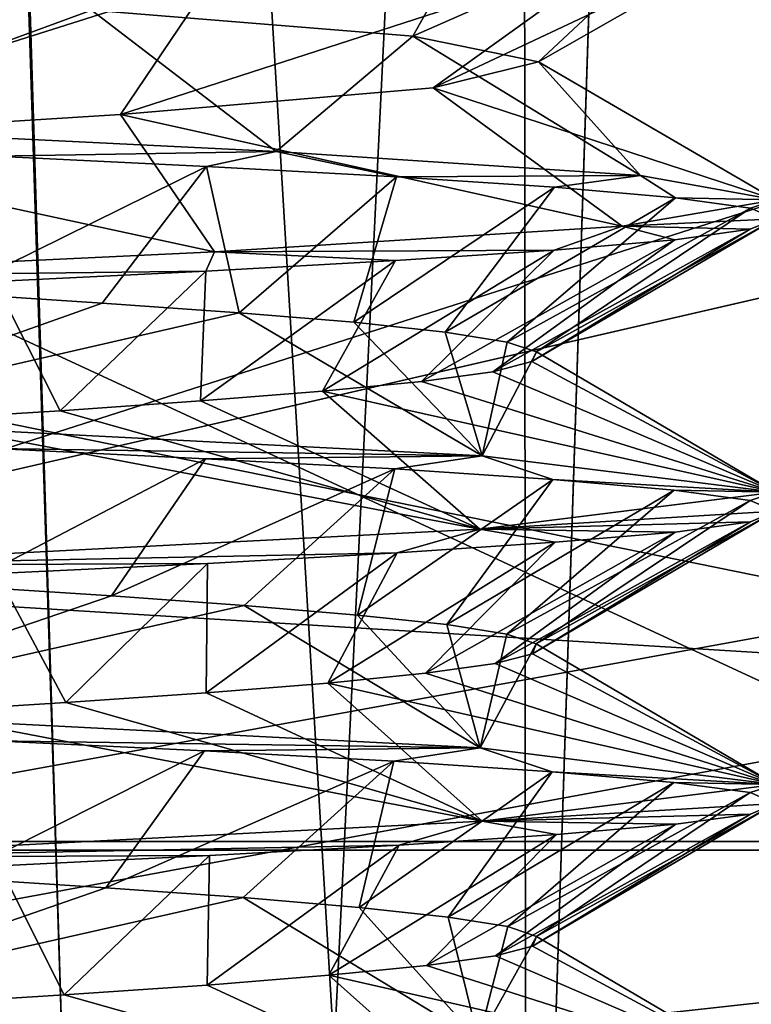
# Model space of a CAD drawing. Units: inches. Extents: x -476 to 160, y -132 to 149.
# Drawn here: x -247 to -243, y 79 to 85 of the extents above; entities that cross this region are included whole.
import ezdxf

# ---------------------------------------------------------------- set-up
doc = ezdxf.new("R2010")
doc.units = ezdxf.units.IN
doc.header["$MEASUREMENT"] = 0
doc.layers.add('8135', color=7, linetype='Continuous')

msp = doc.modelspace()

# ---------------------------------------------------------------- linework, layer by layer
at = {"layer": '8135', "linetype": 'Continuous'}
for points in [[(89.1233, 142.0008, 470.6544), (-355.6026, 61.0008, 470.6544), (-406.8767, 61.0008, 470.6544), (89.1233, 142.0008, 470.6544)], [(-406.8767, 91.5008, 470.6544), (89.1233, 142.0008, 470.6544), (-406.8767, 79.5008, 470.6544), (-406.8767, 91.5008, 470.6544)], [(-406.8767, 79.5008, 470.6544), (89.1233, 142.0008, 470.6544), (-406.8767, 61.0008, 470.6544), (-406.8767, 79.5008, 470.6544)], [(89.1233, 61.0008, 471.6544), (-406.8767, 142.0008, 471.6544), (-406.8767, 123.5008, 471.6544), (89.1233, 61.0008, 471.6544)], [(-406.8767, 142.0008, 471.6544), (89.1233, 61.0008, 471.6544), (89.1233, 79.5008, 471.6544), (-406.8767, 142.0008, 471.6544)], [(89.1233, 91.5008, 471.6544), (-406.8767, 142.0008, 471.6544), (89.1233, 79.5008, 471.6544), (89.1233, 91.5008, 471.6544)], [(-355.6026, 60.0008, 470.6544), (-355.6026, 61.0008, 470.6544), (89.1233, 142.0008, 470.6544), (-355.6026, 60.0008, 470.6544)], [(10.4895, 61.0008, 470.6544), (-355.6026, 60.0008, 470.6544), (89.1233, 142.0008, 470.6544), (10.4895, 61.0008, 470.6544)], [(-321.2367, 137.5008, 1068.9444), (-8.9467, 137.5008, 1068.9444), (-321.2367, 65.5008, 1068.9444), (-321.2367, 137.5008, 1068.9444)], [(-8.9467, 137.5008, 1068.9444), (-8.9467, 65.5008, 1068.9444), (-321.2367, 65.5008, 1068.9444), (-8.9467, 137.5008, 1068.9444)], [(-23.9467, 137.4991, 1241.8544), (-292.9567, 137.4991, 1241.8544), (-26.8976, 66.6722, 1241.8544), (-23.9467, 137.4991, 1241.8544)], [(-26.8976, 66.6722, 1241.8544), (-292.9567, 137.4991, 1241.8544), (-27.8767, 66.8084, 1241.8544), (-26.8976, 66.6722, 1241.8544)], [(-27.8767, 66.8084, 1241.8544), (-292.9567, 137.4991, 1241.8544), (-289.8767, 66.8084, 1241.8544), (-27.8767, 66.8084, 1241.8544)], [(-190.1267, 68.0008, 471.6544), (-190.1267, 101.0008, 471.6544), (-252.1704, 135.707, 471.6544), (-190.1267, 68.0008, 471.6544)], [(-251.8767, 135.0008, 471.6544), (-190.1267, 68.0008, 471.6544), (-252.1704, 135.707, 471.6544), (-251.8767, 135.0008, 471.6544)], [(-189.833, 67.2946, 471.6544), (-190.1267, 68.0008, 471.6544), (-251.8767, 135.0008, 471.6544), (-189.833, 67.2946, 471.6544)], [(-251.8767, 129.0008, 471.6544), (-189.833, 67.2946, 471.6544), (-251.8767, 135.0008, 471.6544), (-251.8767, 129.0008, 471.6544)], [(-242.7773, 135.0008, 488.2401), (-248.8767, 135.0008, 490.6544), (-245.5198, 79.0379, 489.998), (-242.7773, 135.0008, 488.2401)], [(-245.5198, 79.0379, 489.998), (-248.8767, 135.0008, 490.6544), (-247.1446, 78.9262, 490.4844), (-245.5198, 79.0379, 489.998)], [(-248.8767, 135.0008, 490.6544), (-248.8767, 132.7538, 490.6544), (-247.1446, 78.9262, 490.4844), (-248.8767, 135.0008, 490.6544)], [(-241.5047, 79.0718, 486.7498), (-242.7773, 135.0008, 488.2401), (-245.5198, 79.0379, 489.998), (-241.5047, 79.0718, 486.7498)], [(-362.6367, 134.5008, 832.3544), (47.1333, 134.5008, 832.3544), (-362.6367, 68.5008, 832.3544), (-362.6367, 134.5008, 832.3544)], [(47.1333, 134.5008, 832.3544), (47.1333, 68.5008, 832.3544), (-362.6367, 68.5008, 832.3544), (47.1333, 134.5008, 832.3544)], [(47.1333, 68.5008, 1054.5844), (-362.6367, 134.5008, 1054.5844), (-362.6367, 68.5008, 1054.5844), (47.1333, 68.5008, 1054.5844)], [(-362.6367, 134.5008, 1054.5844), (47.1333, 68.5008, 1054.5844), (-215.1357, 133.5008, 1054.5844), (-362.6367, 134.5008, 1054.5844)], [(-248.8086, 78.8535, 490.6541), (-247.1446, 78.9262, 490.4844), (-248.8767, 132.7538, 490.6544), (-248.8086, 78.8535, 490.6541)], [(-248.9253, 131.8655, 488.1542), (-244.4148, 131.8788, 486.3472), (-248.8766, 73.8008, 488.1543), (-248.9253, 131.8655, 488.1542)], [(-248.8766, 73.8008, 488.1543), (-244.4148, 131.8788, 486.3472), (-244.3699, 73.8008, 486.3032), (-248.8766, 73.8008, 488.1543)], [(-244.4148, 131.8788, 486.3472), (-242.4668, 131.9115, 481.8958), (-244.3699, 73.8008, 486.3032), (-244.4148, 131.8788, 486.3472)], [(-242.4652, 131.9122, 481.7986), (-242.4652, 73.8008, 481.7986), (-244.3699, 73.8008, 486.3032), (-242.4652, 131.9122, 481.7986)], [(-242.4658, 131.9119, 481.8473), (-242.4652, 131.9122, 481.7986), (-244.3699, 73.8008, 486.3032), (-242.4658, 131.9119, 481.8473)], [(-242.4668, 131.9115, 481.8958), (-242.4658, 131.9119, 481.8473), (-244.3699, 73.8008, 486.3032), (-242.4668, 131.9115, 481.8958)], [(-252.1705, 128.2944, 471.6544), (-189.833, 67.2946, 471.6544), (-251.8767, 129.0008, 471.6544), (-252.1705, 128.2944, 471.6544)], [(-190.1267, 101.0008, 470.6544), (-288.126, 69.6375, 470.6544), (-252.1704, 128.2946, 470.6544), (-190.1267, 101.0008, 470.6544)], [(-286.8767, 71.8008, 471.6544), (-189.833, 67.2946, 471.6544), (-270.583, 128.2946, 471.6544), (-286.8767, 71.8008, 471.6544)], [(-270.583, 128.2946, 471.6544), (-189.833, 67.2946, 471.6544), (-269.8767, 128.0008, 471.6544), (-270.583, 128.2946, 471.6544)], [(-252.8767, 128.0008, 471.6544), (-189.833, 67.2946, 471.6544), (-252.1705, 128.2944, 471.6544), (-252.8767, 128.0008, 471.6544)], [(-269.8767, 128.0008, 471.6544), (-189.833, 67.2946, 471.6544), (-252.8767, 128.0008, 471.6544), (-269.8767, 128.0008, 471.6544)], [(-322.8767, 77.5008, 1256.6544), (-234.8767, 70.5008, 1256.6544), (-338.4487, 125.5008, 1256.6544), (-322.8767, 77.5008, 1256.6544)], [(-234.8767, 77.5008, 1256.6544), (-221.6267, 77.5008, 1256.6544), (-338.4487, 125.5008, 1256.6544), (-234.8767, 77.5008, 1256.6544)], [(-234.8767, 70.5008, 1256.6544), (-234.8767, 77.5008, 1256.6544), (-338.4487, 125.5008, 1256.6544), (-234.8767, 70.5008, 1256.6544)], [(-221.6267, 77.5008, 1256.6544), (-221.6267, 116.3586, 1256.6544), (-338.4487, 125.5008, 1256.6544), (-221.6267, 77.5008, 1256.6544)], [(-338.4487, 125.5008, 1253.6544), (-219.8693, 125.5008, 1253.6544), (-338.4486, 77.5008, 1253.6544), (-338.4487, 125.5008, 1253.6544)], [(-338.4486, 77.5008, 1253.6544), (-219.8693, 125.5008, 1253.6544), (-223.6267, 121.7434, 1253.6544), (-338.4486, 77.5008, 1253.6544)], [(89.1233, 61.0008, 471.6544), (-406.8767, 123.5008, 471.6544), (-406.8767, 111.5008, 471.6544), (89.1233, 61.0008, 471.6544)], [(-223.6267, 77.5008, 1253.6544), (-338.4486, 77.5008, 1253.6544), (-223.6267, 121.7434, 1253.6544), (-223.6267, 77.5008, 1253.6544)], [(-406.8767, 91.5008, 471.6544), (89.1233, 61.0008, 471.6544), (-406.8767, 111.5008, 471.6544), (-406.8767, 91.5008, 471.6544)], [(-352.3767, 101.5008, 775.6544), (-219.8767, 101.5008, 775.6544), (-326.3767, 74.0008, 775.6544), (-352.3767, 101.5008, 775.6544)], [(-226.3767, 78.5008, 787.6544), (-214.8767, 101.5008, 787.6544), (-339.3767, 101.5008, 787.6544), (-226.3767, 78.5008, 787.6544)], [(-226.3767, 78.5008, 787.6544), (-339.3767, 101.5008, 787.6544), (-231.3767, 74.0008, 787.6544), (-226.3767, 78.5008, 787.6544)], [(-231.3767, 74.0008, 787.6544), (-339.3767, 101.5008, 787.6544), (-326.3767, 74.0008, 787.6544), (-231.3767, 74.0008, 787.6544)], [(-207.627, 101.5004, 787.6548), (-338.8922, 101.5004, 787.6548), (-338.5209, 80.2913, 788.0251), (-207.627, 101.5004, 787.6548)], [(-206.3213, 90.6126, 787.8449), (-207.627, 101.5004, 787.6548), (-338.5209, 80.2913, 788.0251), (-206.3213, 90.6126, 787.8449)], [(-326.3767, 74.0008, 775.6544), (-219.8767, 101.5008, 775.6544), (-231.3767, 74.0008, 775.6544), (-326.3767, 74.0008, 775.6544)], [(-207.6255, 101.4135, 784.6559), (-338.521, 80.239, 785.0255), (-338.8909, 101.4135, 784.6559), (-207.6255, 101.4135, 784.6559)], [(-323.0623, 80.239, 785.0255), (-338.521, 80.239, 785.0255), (-207.6255, 101.4135, 784.6559), (-323.0623, 80.239, 785.0255)], [(-234.6911, 80.239, 785.0255), (-323.0623, 80.239, 785.0255), (-207.6255, 101.4135, 784.6559), (-234.6911, 80.239, 785.0255)], [(-190.1267, 68.0008, 470.6544), (-288.126, 69.6375, 470.6544), (-190.1267, 101.0008, 470.6544), (-190.1267, 68.0008, 470.6544)], [(-406.8767, 79.5008, 471.6544), (89.1233, 61.0008, 471.6544), (-406.8767, 91.5008, 471.6544), (-406.8767, 79.5008, 471.6544)], [(-202.6177, 80.2913, 788.0251), (-206.3213, 90.6126, 787.8449), (-338.5209, 80.2913, 788.0251), (-202.6177, 80.2913, 788.0251)], [(-245.0476, 85.1129, 479.1334), (-246.9737, 85.2686, 477.4866), (-244.5586, 85.9833, 477.4885), (-245.0476, 85.1129, 479.1334)], [(-245.0476, 85.1129, 479.1334), (-244.5586, 85.9833, 477.4885), (-243.313, 85.8769, 479.4083), (-245.0476, 85.1129, 479.1334)], [(-244.296, 84.9579, 481.533), (-245.0476, 85.1129, 479.1334), (-243.313, 85.8769, 479.4083), (-244.296, 84.9579, 481.533)], [(-244.296, 84.9579, 481.533), (-243.313, 85.8769, 479.4083), (-242.8767, 85.769, 481.6544), (-244.296, 84.9579, 481.533)], [(-244.926, 84.8025, 483.9724), (-244.296, 84.9579, 481.533), (-242.8767, 85.769, 481.6544), (-244.926, 84.8025, 483.9724)], [(-244.926, 84.8025, 483.9724), (-242.8767, 85.769, 481.6544), (-243.7961, 85.6149, 484.8461), (-244.926, 84.8025, 483.9724)], [(-246.8002, 84.6439, 485.7396), (-244.926, 84.8025, 483.9724), (-243.7961, 85.6149, 484.8461), (-246.8002, 84.6439, 485.7396)], [(-246.8002, 84.6439, 485.7396), (-243.7961, 85.6149, 484.8461), (-246.2503, 85.4585, 487.049), (-246.8002, 84.6439, 485.7396)], [(-246.9737, 85.2686, 477.4866), (-248.8796, 84.5697, 475.6544), (-249.5126, 85.4266, 477.1181), (-246.9737, 85.2686, 477.4866)], [(-249.3161, 84.4865, 486.2176), (-246.2503, 85.4585, 487.049), (-249.4891, 85.3024, 487.623), (-249.3161, 84.4865, 486.2176)], [(-249.3161, 84.4865, 486.2176), (-246.8002, 84.6439, 485.7396), (-246.2503, 85.4585, 487.049), (-249.3161, 84.4865, 486.2176)], [(-245.8672, 84.4222, 476.4637), (-248.8796, 84.5697, 475.6544), (-246.9737, 85.2686, 477.4866), (-245.8672, 84.4222, 476.4637)], [(-245.0476, 85.1129, 479.1334), (-245.8672, 84.4222, 476.4637), (-246.9737, 85.2686, 477.4866), (-245.0476, 85.1129, 479.1334)], [(-243.6847, 84.2791, 478.6472), (-245.8672, 84.4222, 476.4637), (-245.0476, 85.1129, 479.1334), (-243.6847, 84.2791, 478.6472)], [(-244.296, 84.9579, 481.533), (-243.6847, 84.2791, 478.6472), (-245.0476, 85.1129, 479.1334), (-244.296, 84.9579, 481.533)], [(-244.926, 84.8025, 483.9724), (-242.8767, 84.1329, 481.6544), (-244.296, 84.9579, 481.533), (-244.926, 84.8025, 483.9724)], [(-242.8767, 84.1329, 481.6544), (-243.6847, 84.2791, 478.6472), (-244.296, 84.9579, 481.533), (-242.8767, 84.1329, 481.6544)], [(-246.8002, 84.6439, 485.7396), (-243.7951, 83.9749, 484.8446), (-244.926, 84.8025, 483.9724), (-246.8002, 84.6439, 485.7396)], [(-243.7951, 83.9749, 484.8446), (-242.8767, 84.1329, 481.6544), (-244.926, 84.8025, 483.9724), (-243.7951, 83.9749, 484.8446)], [(-249.3161, 84.4865, 486.2176), (-246.2354, 83.8216, 487.0418), (-246.8002, 84.6439, 485.7396), (-249.3161, 84.4865, 486.2176)], [(-246.2354, 83.8216, 487.0418), (-243.7951, 83.9749, 484.8446), (-246.8002, 84.6439, 485.7396), (-246.2354, 83.8216, 487.0418)], [(-245.8672, 84.4222, 476.4637), (-247.5513, 84.3947, 475.8026), (-248.8796, 84.5697, 475.6544), (-245.8672, 84.4222, 476.4637)], [(-249.4775, 83.6678, 487.6242), (-246.2354, 83.8216, 487.0418), (-249.3161, 84.4865, 486.2176), (-249.4775, 83.6678, 487.6242)], [(-246.284, 84.3316, 476.2435), (-247.5513, 84.3947, 475.8026), (-245.8672, 84.4222, 476.4637), (-246.284, 84.3316, 476.2435)], [(-245.1472, 84.271, 476.9543), (-246.284, 84.3316, 476.2435), (-245.8672, 84.4222, 476.4637), (-245.1472, 84.271, 476.9543)], [(-243.6847, 84.2791, 478.6472), (-245.1472, 84.271, 476.9543), (-245.8672, 84.4222, 476.4637), (-243.6847, 84.2791, 478.6472)], [(-246.284, 84.3316, 476.2435), (-247.8218, 83.5741, 477.194), (-247.5513, 84.3947, 475.8026), (-246.284, 84.3316, 476.2435)], [(-246.9082, 83.5146, 477.5146), (-247.8218, 83.5741, 477.194), (-246.284, 84.3316, 476.2435), (-246.9082, 83.5146, 477.5146)], [(-246.0895, 83.4569, 478.018), (-246.9082, 83.5146, 477.5146), (-246.284, 84.3316, 476.2435), (-246.0895, 83.4569, 478.018)], [(-245.1472, 84.271, 476.9543), (-246.0895, 83.4569, 478.018), (-246.284, 84.3316, 476.2435), (-245.1472, 84.271, 476.9543)], [(-245.4016, 83.3995, 478.6683), (-246.0895, 83.4569, 478.018), (-245.1472, 84.271, 476.9543), (-245.4016, 83.3995, 478.6683)], [(-244.1995, 84.2088, 477.8962), (-245.4016, 83.3995, 478.6683), (-245.1472, 84.271, 476.9543), (-244.1995, 84.2088, 477.8962)], [(-244.1995, 84.2088, 477.8962), (-245.1472, 84.271, 476.9543), (-243.6847, 84.2791, 478.6472), (-244.1995, 84.2088, 477.8962)], [(-243.4749, 84.1437, 479.0428), (-244.1995, 84.2088, 477.8962), (-243.6847, 84.2791, 478.6472), (-243.4749, 84.1437, 479.0428)], [(-242.8767, 84.1329, 481.6544), (-243.4749, 84.1437, 479.0428), (-243.6847, 84.2791, 478.6472), (-242.8767, 84.1329, 481.6544)], [(-244.8539, 83.3402, 479.4565), (-245.4016, 83.3995, 478.6683), (-244.1995, 84.2088, 477.8962), (-244.8539, 83.3402, 479.4565)], [(-243.4749, 84.1437, 479.0428), (-244.8539, 83.3402, 479.4565), (-244.1995, 84.2088, 477.8962), (-243.4749, 84.1437, 479.0428)], [(-244.4832, 83.2813, 480.3494), (-244.8539, 83.3402, 479.4565), (-243.4749, 84.1437, 479.0428), (-244.4832, 83.2813, 480.3494)], [(-243.027, 84.0819, 480.3196), (-244.4832, 83.2813, 480.3494), (-243.4749, 84.1437, 479.0428), (-243.027, 84.0819, 480.3196)], [(-242.8767, 84.0196, 481.6544), (-242.8767, 84.1329, 481.6544), (-243.7951, 83.9749, 484.8446), (-242.8767, 84.0196, 481.6544)], [(-243.027, 84.0819, 480.3196), (-243.4749, 84.1437, 479.0428), (-242.8767, 84.1329, 481.6544), (-243.027, 84.0819, 480.3196)], [(-242.8767, 84.0196, 481.6544), (-243.027, 84.0819, 480.3196), (-242.8767, 84.1329, 481.6544), (-242.8767, 84.0196, 481.6544)], [(-244.3088, 83.223, 481.3041), (-244.4832, 83.2813, 480.3494), (-243.027, 84.0819, 480.3196), (-244.3088, 83.223, 481.3041)], [(-242.8767, 84.0196, 481.6544), (-244.3088, 83.223, 481.3041), (-243.027, 84.0819, 480.3196), (-242.8767, 84.0196, 481.6544)], [(-244.3361, 83.1639, 482.2728), (-244.3088, 83.223, 481.3041), (-242.8767, 84.0196, 481.6544), (-244.3361, 83.1639, 482.2728)], [(-243.0273, 83.9563, 482.9905), (-244.3361, 83.1639, 482.2728), (-242.8767, 84.0196, 481.6544), (-243.0273, 83.9563, 482.9905)], [(-243.0273, 83.9563, 482.9905), (-242.8767, 84.0196, 481.6544), (-243.7951, 83.9749, 484.8446), (-243.0273, 83.9563, 482.9905)], [(-244.2027, 83.8318, 485.4166), (-243.7951, 83.9749, 484.8446), (-246.2354, 83.8216, 487.0418), (-244.2027, 83.8318, 485.4166)], [(-244.569, 83.1035, 483.2228), (-244.3361, 83.1639, 482.2728), (-243.0273, 83.9563, 482.9905), (-244.569, 83.1035, 483.2228)], [(-243.4796, 83.8928, 484.2757), (-244.569, 83.1035, 483.2228), (-243.0273, 83.9563, 482.9905), (-243.4796, 83.8928, 484.2757)], [(-244.2027, 83.8318, 485.4166), (-243.4796, 83.8928, 484.2757), (-243.7951, 83.9749, 484.8446), (-244.2027, 83.8318, 485.4166)], [(-243.4796, 83.8928, 484.2757), (-243.0273, 83.9563, 482.9905), (-243.7951, 83.9749, 484.8446), (-243.4796, 83.8928, 484.2757)], [(-244.9956, 83.0452, 484.0908), (-244.569, 83.1035, 483.2228), (-243.4796, 83.8928, 484.2757), (-244.9956, 83.0452, 484.0908)], [(-244.2027, 83.8318, 485.4166), (-244.9956, 83.0452, 484.0908), (-243.4796, 83.8928, 484.2757), (-244.2027, 83.8318, 485.4166)], [(-245.152, 83.7688, 486.3583), (-244.2027, 83.8318, 485.4166), (-246.2354, 83.8216, 487.0418), (-245.152, 83.7688, 486.3583)], [(-245.5896, 82.9872, 484.8455), (-244.9956, 83.0452, 484.0908), (-244.2027, 83.8318, 485.4166), (-245.5896, 82.9872, 484.8455)], [(-245.152, 83.7688, 486.3583), (-245.5896, 82.9872, 484.8455), (-244.2027, 83.8318, 485.4166), (-245.152, 83.7688, 486.3583)], [(-246.2872, 83.7053, 487.0668), (-246.2354, 83.8216, 487.0418), (-249.4775, 83.6678, 487.6242), (-246.2872, 83.7053, 487.0668)], [(-246.3211, 82.9285, 485.4591), (-245.5896, 82.9872, 484.8455), (-245.152, 83.7688, 486.3583), (-246.3211, 82.9285, 485.4591)], [(-246.2872, 83.7053, 487.0668), (-246.3211, 82.9285, 485.4591), (-245.152, 83.7688, 486.3583), (-246.2872, 83.7053, 487.0668)], [(-246.2872, 83.7053, 487.0668), (-245.152, 83.7688, 486.3583), (-246.2354, 83.8216, 487.0418), (-246.2872, 83.7053, 487.0668)], [(-247.5548, 83.6441, 487.507), (-246.2872, 83.7053, 487.0668), (-249.4775, 83.6678, 487.6242), (-247.5548, 83.6441, 487.507)], [(-247.5548, 83.6441, 487.507), (-247.1599, 82.8702, 485.9049), (-246.2872, 83.7053, 487.0668), (-247.5548, 83.6441, 487.507)], [(-247.1599, 82.8702, 485.9049), (-246.3211, 82.9285, 485.4591), (-246.2872, 83.7053, 487.0668), (-247.1599, 82.8702, 485.9049)], [(-248.0795, 82.8127, 486.1663), (-247.1599, 82.8702, 485.9049), (-247.5548, 83.6441, 487.507), (-248.0795, 82.8127, 486.1663)], [(-247.8218, 83.5741, 477.194), (-246.9082, 83.5146, 477.5146), (-248.8738, 82.8184, 475.6544), (-247.8218, 83.5741, 477.194)], [(-246.9082, 83.5146, 477.5146), (-246.0895, 83.4569, 478.018), (-248.8738, 82.8184, 475.6544), (-246.9082, 83.5146, 477.5146)], [(-248.8738, 82.8184, 475.6544), (-246.0895, 83.4569, 478.018), (-244.6325, 82.5996, 477.4133), (-248.8738, 82.8184, 475.6544)], [(-246.0895, 83.4569, 478.018), (-245.4016, 83.3995, 478.6683), (-244.6325, 82.5996, 477.4133), (-246.0895, 83.4569, 478.018)], [(-245.4016, 83.3995, 478.6683), (-244.8539, 83.3402, 479.4565), (-244.6325, 82.5996, 477.4133), (-245.4016, 83.3995, 478.6683)], [(-244.8539, 83.3402, 479.4565), (-244.4832, 83.2813, 480.3494), (-244.6325, 82.5996, 477.4133), (-244.8539, 83.3402, 479.4565)], [(-244.4832, 83.2813, 480.3494), (-244.3088, 83.223, 481.3041), (-244.6325, 82.5996, 477.4133), (-244.4832, 83.2813, 480.3494)], [(-244.6325, 82.5996, 477.4133), (-244.3088, 83.223, 481.3041), (-242.8767, 82.382, 481.6544), (-244.6325, 82.5996, 477.4133)], [(-244.3088, 83.223, 481.3041), (-244.3361, 83.1639, 482.2728), (-242.8767, 82.382, 481.6544), (-244.3088, 83.223, 481.3041)], [(-244.3361, 83.1639, 482.2728), (-244.569, 83.1035, 483.2228), (-242.8767, 82.382, 481.6544), (-244.3361, 83.1639, 482.2728)], [(-244.569, 83.1035, 483.2228), (-244.9956, 83.0452, 484.0908), (-242.8767, 82.382, 481.6544), (-244.569, 83.1035, 483.2228)], [(-244.9956, 83.0452, 484.0908), (-245.5896, 82.9872, 484.8455), (-242.8767, 82.382, 481.6544), (-244.9956, 83.0452, 484.0908)], [(-245.5896, 82.9872, 484.8455), (-246.3211, 82.9285, 485.4591), (-244.6476, 82.1613, 485.9106), (-245.5896, 82.9872, 484.8455)], [(-242.8767, 82.382, 481.6544), (-245.5896, 82.9872, 484.8455), (-244.6476, 82.1613, 485.9106), (-242.8767, 82.382, 481.6544)], [(-246.3211, 82.9285, 485.4591), (-247.1599, 82.8702, 485.9049), (-244.6476, 82.1613, 485.9106), (-246.3211, 82.9285, 485.4591)], [(-247.1599, 82.8702, 485.9049), (-248.0795, 82.8127, 486.1663), (-244.6476, 82.1613, 485.9106), (-247.1599, 82.8702, 485.9049)], [(-248.8738, 82.8184, 475.6544), (-244.6325, 82.5996, 477.4133), (-247.5517, 82.6443, 475.8025), (-248.8738, 82.8184, 475.6544)], [(-244.6476, 82.1613, 485.9106), (-248.0795, 82.8127, 486.1663), (-248.8692, 81.944, 487.6544), (-244.6476, 82.1613, 485.9106)], [(-246.2911, 82.5824, 476.2401), (-247.752, 81.8195, 477.2099), (-247.5517, 82.6443, 475.8025), (-246.2911, 82.5824, 476.2401)], [(-244.6325, 82.5996, 477.4133), (-246.2911, 82.5824, 476.2401), (-247.5517, 82.6443, 475.8025), (-244.6325, 82.5996, 477.4133)], [(-244.6325, 82.5996, 477.4133), (-245.1563, 82.5219, 476.9471), (-246.2911, 82.5824, 476.2401), (-244.6325, 82.5996, 477.4133)], [(-244.6325, 82.5996, 477.4133), (-244.2107, 82.4589, 477.8824), (-245.1563, 82.5219, 476.9471), (-244.6325, 82.5996, 477.4133)], [(-244.6325, 82.5996, 477.4133), (-242.8767, 82.382, 481.6544), (-244.2107, 82.4589, 477.8824), (-244.6325, 82.5996, 477.4133)], [(-246.8523, 81.7612, 477.5427), (-247.752, 81.8195, 477.2099), (-246.2911, 82.5824, 476.2401), (-246.8523, 81.7612, 477.5427)], [(-245.1563, 82.5219, 476.9471), (-246.8523, 81.7612, 477.5427), (-246.2911, 82.5824, 476.2401), (-245.1563, 82.5219, 476.9471)], [(-246.0588, 81.7048, 478.0423), (-246.8523, 81.7612, 477.5427), (-245.1563, 82.5219, 476.9471), (-246.0588, 81.7048, 478.0423)], [(-245.3792, 81.647, 478.6936), (-246.0588, 81.7048, 478.0423), (-245.1563, 82.5219, 476.9471), (-245.3792, 81.647, 478.6936)], [(-244.2107, 82.4589, 477.8824), (-245.3792, 81.647, 478.6936), (-245.1563, 82.5219, 476.9471), (-244.2107, 82.4589, 477.8824)], [(-244.8457, 81.5893, 479.47), (-245.3792, 81.647, 478.6936), (-244.2107, 82.4589, 477.8824), (-244.8457, 81.5893, 479.47)], [(-243.4839, 82.3946, 479.0243), (-244.8457, 81.5893, 479.47), (-244.2107, 82.4589, 477.8824), (-243.4839, 82.3946, 479.0243)], [(-242.8767, 82.382, 481.6544), (-243.4839, 82.3946, 479.0243), (-244.2107, 82.4589, 477.8824), (-242.8767, 82.382, 481.6544)], [(-244.4859, 81.5321, 480.3435), (-244.8457, 81.5893, 479.47), (-243.4839, 82.3946, 479.0243), (-244.4859, 81.5321, 480.3435)], [(-242.8767, 82.382, 481.6544), (-244.6476, 82.1613, 485.9106), (-242.8767, 82.2694, 481.6544), (-242.8767, 82.382, 481.6544)], [(-243.0288, 82.3331, 480.3121), (-244.4859, 81.5321, 480.3435), (-243.4839, 82.3946, 479.0243), (-243.0288, 82.3331, 480.3121)], [(-242.8767, 82.382, 481.6544), (-243.0288, 82.3331, 480.3121), (-243.4839, 82.3946, 479.0243), (-242.8767, 82.382, 481.6544)], [(-242.8767, 82.382, 481.6544), (-242.8767, 82.2694, 481.6544), (-243.0288, 82.3331, 480.3121), (-242.8767, 82.382, 481.6544)], [(-244.3107, 81.4745, 481.2808), (-244.4859, 81.5321, 480.3435), (-243.0288, 82.3331, 480.3121), (-244.3107, 81.4745, 481.2808)], [(-242.8767, 82.2694, 481.6544), (-244.3107, 81.4745, 481.2808), (-243.0288, 82.3331, 480.3121), (-242.8767, 82.2694, 481.6544)], [(-244.6476, 82.1613, 485.9106), (-243.0271, 82.2056, 482.9893), (-242.8767, 82.2694, 481.6544), (-244.6476, 82.1613, 485.9106)], [(-244.3318, 81.4152, 482.2458), (-244.3107, 81.4745, 481.2808), (-242.8767, 82.2694, 481.6544), (-244.3318, 81.4152, 482.2458)], [(-243.0271, 82.2056, 482.9893), (-244.3318, 81.4152, 482.2458), (-242.8767, 82.2694, 481.6544), (-243.0271, 82.2056, 482.9893)], [(-244.6476, 82.1613, 485.9106), (-243.4773, 82.1438, 484.2711), (-243.0271, 82.2056, 482.9893), (-244.6476, 82.1613, 485.9106)], [(-244.5546, 81.3564, 483.1832), (-244.3318, 81.4152, 482.2458), (-243.0271, 82.2056, 482.9893), (-244.5546, 81.3564, 483.1832)], [(-243.4773, 82.1438, 484.2711), (-244.5546, 81.3564, 483.1832), (-243.0271, 82.2056, 482.9893), (-243.4773, 82.1438, 484.2711)], [(-244.6476, 82.1613, 485.9106), (-248.8692, 81.944, 487.6544), (-245.1427, 82.0186, 486.3509), (-244.6476, 82.1613, 485.9106)], [(-244.6476, 82.1613, 485.9106), (-245.1427, 82.0186, 486.3509), (-244.1956, 82.0825, 485.4077), (-244.6476, 82.1613, 485.9106)], [(-244.9717, 81.2982, 484.0504), (-244.5546, 81.3564, 483.1832), (-243.4773, 82.1438, 484.2711), (-244.9717, 81.2982, 484.0504)], [(-244.1956, 82.0825, 485.4077), (-244.9717, 81.2982, 484.0504), (-243.4773, 82.1438, 484.2711), (-244.1956, 82.0825, 485.4077)], [(-244.6476, 82.1613, 485.9106), (-244.1956, 82.0825, 485.4077), (-243.4773, 82.1438, 484.2711), (-244.6476, 82.1613, 485.9106)], [(-245.5574, 81.2399, 484.8127), (-244.9717, 81.2982, 484.0504), (-244.1956, 82.0825, 485.4077), (-245.5574, 81.2399, 484.8127)], [(-245.1427, 82.0186, 486.3509), (-245.5574, 81.2399, 484.8127), (-244.1956, 82.0825, 485.4077), (-245.1427, 82.0186, 486.3509)], [(-248.8692, 81.944, 487.6544), (-246.2784, 81.956, 487.0626), (-245.1427, 82.0186, 486.3509), (-248.8692, 81.944, 487.6544)], [(-246.2852, 81.1808, 485.4356), (-245.5574, 81.2399, 484.8127), (-245.1427, 82.0186, 486.3509), (-246.2852, 81.1808, 485.4356)], [(-246.2784, 81.956, 487.0626), (-246.2852, 81.1808, 485.4356), (-245.1427, 82.0186, 486.3509), (-246.2784, 81.956, 487.0626)], [(-248.8692, 81.944, 487.6544), (-247.5411, 81.8953, 487.5038), (-246.2784, 81.956, 487.0626), (-248.8692, 81.944, 487.6544)], [(-247.5411, 81.8953, 487.5038), (-247.1276, 81.1227, 485.8913), (-246.2784, 81.956, 487.0626), (-247.5411, 81.8953, 487.5038)], [(-247.1276, 81.1227, 485.8913), (-246.2852, 81.1808, 485.4356), (-246.2784, 81.956, 487.0626), (-247.1276, 81.1227, 485.8913)], [(-248.0458, 81.0649, 486.1595), (-247.1276, 81.1227, 485.8913), (-247.5411, 81.8953, 487.5038), (-248.0458, 81.0649, 486.1595)], [(-247.752, 81.8195, 477.2099), (-246.8523, 81.7612, 477.5427), (-248.8823, 81.0691, 475.6544), (-247.752, 81.8195, 477.2099)], [(-246.8523, 81.7612, 477.5427), (-246.0588, 81.7048, 478.0423), (-248.8823, 81.0691, 475.6544), (-246.8523, 81.7612, 477.5427)], [(-248.8823, 81.0691, 475.6544), (-246.0588, 81.7048, 478.0423), (-244.6448, 80.8508, 477.401), (-248.8823, 81.0691, 475.6544)], [(-246.0588, 81.7048, 478.0423), (-245.3792, 81.647, 478.6936), (-244.6448, 80.8508, 477.401), (-246.0588, 81.7048, 478.0423)], [(-245.3792, 81.647, 478.6936), (-244.8457, 81.5893, 479.47), (-244.6448, 80.8508, 477.401), (-245.3792, 81.647, 478.6936)], [(-244.8457, 81.5893, 479.47), (-244.4859, 81.5321, 480.3435), (-244.6448, 80.8508, 477.401), (-244.8457, 81.5893, 479.47)], [(-244.4859, 81.5321, 480.3435), (-244.3107, 81.4745, 481.2808), (-244.6448, 80.8508, 477.401), (-244.4859, 81.5321, 480.3435)], [(-244.3107, 81.4745, 481.2808), (-242.8767, 80.6322, 481.6544), (-244.6448, 80.8508, 477.401), (-244.3107, 81.4745, 481.2808)], [(-244.3318, 81.4152, 482.2458), (-242.8767, 80.6322, 481.6544), (-244.3107, 81.4745, 481.2808), (-244.3318, 81.4152, 482.2458)], [(-244.5546, 81.3564, 483.1832), (-242.8767, 80.6322, 481.6544), (-244.3318, 81.4152, 482.2458), (-244.5546, 81.3564, 483.1832)], [(-244.9717, 81.2982, 484.0504), (-242.8767, 80.6322, 481.6544), (-244.5546, 81.3564, 483.1832), (-244.9717, 81.2982, 484.0504)], [(-245.5574, 81.2399, 484.8127), (-242.8767, 80.6322, 481.6544), (-244.9717, 81.2982, 484.0504), (-245.5574, 81.2399, 484.8127)], [(-246.2852, 81.1808, 485.4356), (-244.6333, 80.4126, 485.8962), (-245.5574, 81.2399, 484.8127), (-246.2852, 81.1808, 485.4356)], [(-244.6333, 80.4126, 485.8962), (-242.8767, 80.6322, 481.6544), (-245.5574, 81.2399, 484.8127), (-244.6333, 80.4126, 485.8962)], [(-247.1276, 81.1227, 485.8913), (-244.6333, 80.4126, 485.8962), (-246.2852, 81.1808, 485.4356), (-247.1276, 81.1227, 485.8913)], [(-248.0458, 81.0649, 486.1595), (-244.6333, 80.4126, 485.8962), (-247.1276, 81.1227, 485.8913), (-248.0458, 81.0649, 486.1595)], [(-248.8823, 81.0691, 475.6544), (-244.6448, 80.8508, 477.401), (-247.5579, 80.8943, 475.8011), (-248.8823, 81.0691, 475.6544)], [(-248.8569, 80.195, 487.6544), (-244.6333, 80.4126, 485.8962), (-248.0458, 81.0649, 486.1595), (-248.8569, 80.195, 487.6544)], [(-247.8102, 80.0728, 477.1959), (-247.5579, 80.8943, 475.8011), (-246.2966, 80.8334, 476.2374), (-247.8102, 80.0728, 477.1959)], [(-247.5579, 80.8943, 475.8011), (-244.6448, 80.8508, 477.401), (-246.2966, 80.8334, 476.2374), (-247.5579, 80.8943, 475.8011)], [(-246.8875, 80.0139, 477.5264), (-247.8102, 80.0728, 477.1959), (-246.2966, 80.8334, 476.2374), (-246.8875, 80.0139, 477.5264)], [(-246.8875, 80.0139, 477.5264), (-246.2966, 80.8334, 476.2374), (-245.1631, 80.7722, 476.9417), (-246.8875, 80.0139, 477.5264)], [(-246.2966, 80.8334, 476.2374), (-244.6448, 80.8508, 477.401), (-245.1631, 80.7722, 476.9417), (-246.2966, 80.8334, 476.2374)], [(-245.1631, 80.7722, 476.9417), (-244.6448, 80.8508, 477.401), (-244.2135, 80.7084, 477.8789), (-245.1631, 80.7722, 476.9417)], [(-244.6448, 80.8508, 477.401), (-242.8767, 80.6322, 481.6544), (-244.2135, 80.7084, 477.8789), (-244.6448, 80.8508, 477.401)], [(-246.0641, 79.9551, 478.038), (-246.8875, 80.0139, 477.5264), (-245.1631, 80.7722, 476.9417), (-246.0641, 79.9551, 478.038)], [(-245.3708, 79.8962, 478.7014), (-246.0641, 79.9551, 478.038), (-245.1631, 80.7722, 476.9417), (-245.3708, 79.8962, 478.7014)], [(-245.3708, 79.8962, 478.7014), (-245.1631, 80.7722, 476.9417), (-244.2135, 80.7084, 477.8789), (-245.3708, 79.8962, 478.7014)], [(-244.8367, 79.8377, 479.4895), (-245.3708, 79.8962, 478.7014), (-244.2135, 80.7084, 477.8789), (-244.8367, 79.8377, 479.4895)], [(-244.8367, 79.8377, 479.4895), (-244.2135, 80.7084, 477.8789), (-243.4849, 80.6452, 479.0222), (-244.8367, 79.8377, 479.4895)], [(-244.2135, 80.7084, 477.8789), (-242.8767, 80.6322, 481.6544), (-243.4849, 80.6452, 479.0222), (-244.2135, 80.7084, 477.8789)], [(-244.4804, 79.7816, 480.3625), (-244.8367, 79.8377, 479.4895), (-243.4849, 80.6452, 479.0222), (-244.4804, 79.7816, 480.3625)], [(-244.4804, 79.7816, 480.3625), (-243.4849, 80.6452, 479.0222), (-243.0283, 80.5835, 480.3141), (-244.4804, 79.7816, 480.3625)], [(-243.4849, 80.6452, 479.0222), (-242.8767, 80.6322, 481.6544), (-243.0283, 80.5835, 480.3141), (-243.4849, 80.6452, 479.0222)], [(-242.8767, 80.6322, 481.6544), (-244.6333, 80.4126, 485.8962), (-242.8767, 80.5189, 481.6544), (-242.8767, 80.6322, 481.6544)], [(-244.3088, 79.7228, 481.3029), (-244.4804, 79.7816, 480.3625), (-243.0283, 80.5835, 480.3141), (-244.3088, 79.7228, 481.3029)], [(-244.3088, 79.7228, 481.3029), (-243.0283, 80.5835, 480.3141), (-242.8767, 80.5189, 481.6544), (-244.3088, 79.7228, 481.3029)], [(-243.0283, 80.5835, 480.3141), (-242.8767, 80.6322, 481.6544), (-242.8767, 80.5189, 481.6544), (-243.0283, 80.5835, 480.3141)], [(-242.8767, 80.5189, 481.6544), (-244.6333, 80.4126, 485.8962), (-243.0271, 80.4556, 482.9893), (-242.8767, 80.5189, 481.6544)], [(-244.3314, 79.6646, 482.2513), (-244.3088, 79.7228, 481.3029), (-242.8767, 80.5189, 481.6544), (-244.3314, 79.6646, 482.2513)], [(-244.3314, 79.6646, 482.2513), (-242.8767, 80.5189, 481.6544), (-243.0271, 80.4556, 482.9893), (-244.3314, 79.6646, 482.2513)], [(-244.6333, 80.4126, 485.8962), (-248.8569, 80.195, 487.6544), (-245.1305, 80.2688, 486.3411), (-244.6333, 80.4126, 485.8962)], [(-244.6333, 80.4126, 485.8962), (-245.1305, 80.2688, 486.3411), (-244.1873, 80.3328, 485.3973), (-244.6333, 80.4126, 485.8962)], [(-244.6333, 80.4126, 485.8962), (-243.4742, 80.3949, 484.2646), (-243.0271, 80.4556, 482.9893), (-244.6333, 80.4126, 485.8962)], [(-244.6333, 80.4126, 485.8962), (-244.1873, 80.3328, 485.3973), (-243.4742, 80.3949, 484.2646), (-244.6333, 80.4126, 485.8962)], [(-244.5524, 79.6071, 483.1737), (-244.3314, 79.6646, 482.2513), (-243.0271, 80.4556, 482.9893), (-244.5524, 79.6071, 483.1737)], [(-243.4742, 80.3949, 484.2646), (-244.5524, 79.6071, 483.1737), (-243.0271, 80.4556, 482.9893), (-243.4742, 80.3949, 484.2646)], [(-244.9662, 79.5491, 484.0407), (-244.5524, 79.6071, 483.1737), (-243.4742, 80.3949, 484.2646), (-244.9662, 79.5491, 484.0407)], [(-244.1873, 80.3328, 485.3973), (-244.9662, 79.5491, 484.0407), (-243.4742, 80.3949, 484.2646), (-244.1873, 80.3328, 485.3973)], [(-202.6177, 80.2913, 788.0251), (-338.5209, 80.2913, 788.0251), (-338.5208, 71.9417, 791.6124), (-202.6177, 80.2913, 788.0251)], [(-202.6177, 80.2913, 788.0251), (-338.5208, 71.9417, 791.6124), (-202.6176, 75.6336, 789.0546), (-202.6177, 80.2913, 788.0251)], [(-245.552, 79.4901, 484.8081), (-244.9662, 79.5491, 484.0407), (-244.1873, 80.3328, 485.3973), (-245.552, 79.4901, 484.8081)], [(-245.1305, 80.2688, 486.3411), (-245.552, 79.4901, 484.8081), (-244.1873, 80.3328, 485.3973), (-245.1305, 80.2688, 486.3411)], [(-323.0623, 80.239, 785.0255), (-234.6911, 80.239, 785.0255), (-323.0623, 70.5008, 785.0255), (-323.0623, 80.239, 785.0255)], [(-323.0623, 70.5008, 785.0255), (-234.6911, 80.239, 785.0255), (-234.6911, 70.5008, 785.0255), (-323.0623, 70.5008, 785.0255)], [(-248.8569, 80.195, 487.6544), (-246.2658, 80.2071, 487.0565), (-245.1305, 80.2688, 486.3411), (-248.8569, 80.195, 487.6544)], [(-246.2799, 79.4311, 485.4327), (-245.552, 79.4901, 484.8081), (-245.1305, 80.2688, 486.3411), (-246.2799, 79.4311, 485.4327)], [(-246.2658, 80.2071, 487.0565), (-246.2799, 79.4311, 485.4327), (-245.1305, 80.2688, 486.3411), (-246.2658, 80.2071, 487.0565)], [(-248.8569, 80.195, 487.6544), (-247.5261, 80.1463, 487.5004), (-246.2658, 80.2071, 487.0565), (-248.8569, 80.195, 487.6544)], [(-247.5261, 80.1463, 487.5004), (-247.137, 79.3722, 485.8935), (-246.2658, 80.2071, 487.0565), (-247.5261, 80.1463, 487.5004)], [(-247.137, 79.3722, 485.8935), (-246.2799, 79.4311, 485.4327), (-246.2658, 80.2071, 487.0565), (-247.137, 79.3722, 485.8935)], [(-248.088, 79.3126, 486.1674), (-247.137, 79.3722, 485.8935), (-247.5261, 80.1463, 487.5004), (-248.088, 79.3126, 486.1674)], [(-246.8875, 80.0139, 477.5264), (-248.889, 79.32, 475.6544), (-247.8102, 80.0728, 477.1959), (-246.8875, 80.0139, 477.5264)], [(-246.0641, 79.9551, 478.038), (-248.889, 79.32, 475.6544), (-246.8875, 80.0139, 477.5264), (-246.0641, 79.9551, 478.038)], [(-244.6545, 79.1022, 477.3914), (-248.889, 79.32, 475.6544), (-246.0641, 79.9551, 478.038), (-244.6545, 79.1022, 477.3914)], [(-245.3708, 79.8962, 478.7014), (-244.6545, 79.1022, 477.3914), (-246.0641, 79.9551, 478.038), (-245.3708, 79.8962, 478.7014)], [(-244.8367, 79.8377, 479.4895), (-244.6545, 79.1022, 477.3914), (-245.3708, 79.8962, 478.7014), (-244.8367, 79.8377, 479.4895)], [(-244.4804, 79.7816, 480.3625), (-244.6545, 79.1022, 477.3914), (-244.8367, 79.8377, 479.4895), (-244.4804, 79.7816, 480.3625)], [(-244.3088, 79.7228, 481.3029), (-244.6545, 79.1022, 477.3914), (-244.4804, 79.7816, 480.3625), (-244.3088, 79.7228, 481.3029)], [(-242.8767, 78.8827, 481.6544), (-244.6545, 79.1022, 477.3914), (-244.3088, 79.7228, 481.3029), (-242.8767, 78.8827, 481.6544)], [(-244.3314, 79.6646, 482.2513), (-242.8767, 78.8827, 481.6544), (-244.3088, 79.7228, 481.3029), (-244.3314, 79.6646, 482.2513)], [(-244.5524, 79.6071, 483.1737), (-242.8767, 78.8827, 481.6544), (-244.3314, 79.6646, 482.2513), (-244.5524, 79.6071, 483.1737)], [(-244.9662, 79.5491, 484.0407), (-242.8767, 78.8827, 481.6544), (-244.5524, 79.6071, 483.1737), (-244.9662, 79.5491, 484.0407)], [(-245.552, 79.4901, 484.8081), (-242.8767, 78.8827, 481.6544), (-244.9662, 79.5491, 484.0407), (-245.552, 79.4901, 484.8081)], [(-406.8767, 61.0008, 471.6544), (89.1233, 61.0008, 471.6544), (-406.8767, 79.5008, 471.6544), (-406.8767, 61.0008, 471.6544)], [(-246.2799, 79.4311, 485.4327), (-244.6262, 78.6637, 485.8891), (-245.552, 79.4901, 484.8081), (-246.2799, 79.4311, 485.4327)], [(-244.6262, 78.6637, 485.8891), (-242.8767, 78.8827, 481.6544), (-245.552, 79.4901, 484.8081), (-244.6262, 78.6637, 485.8891)], [(-247.137, 79.3722, 485.8935), (-244.6262, 78.6637, 485.8891), (-246.2799, 79.4311, 485.4327), (-247.137, 79.3722, 485.8935)], [(-248.088, 79.3126, 486.1674), (-244.6262, 78.6637, 485.8891), (-247.137, 79.3722, 485.8935), (-248.088, 79.3126, 486.1674)], [(-248.889, 79.32, 475.6544), (-244.6545, 79.1022, 477.3914), (-247.5762, 79.1453, 475.797), (-248.889, 79.32, 475.6544)]]:
    msp.add_3dface(points, dxfattribs=at)

doc.saveas('drawing.dxf')
